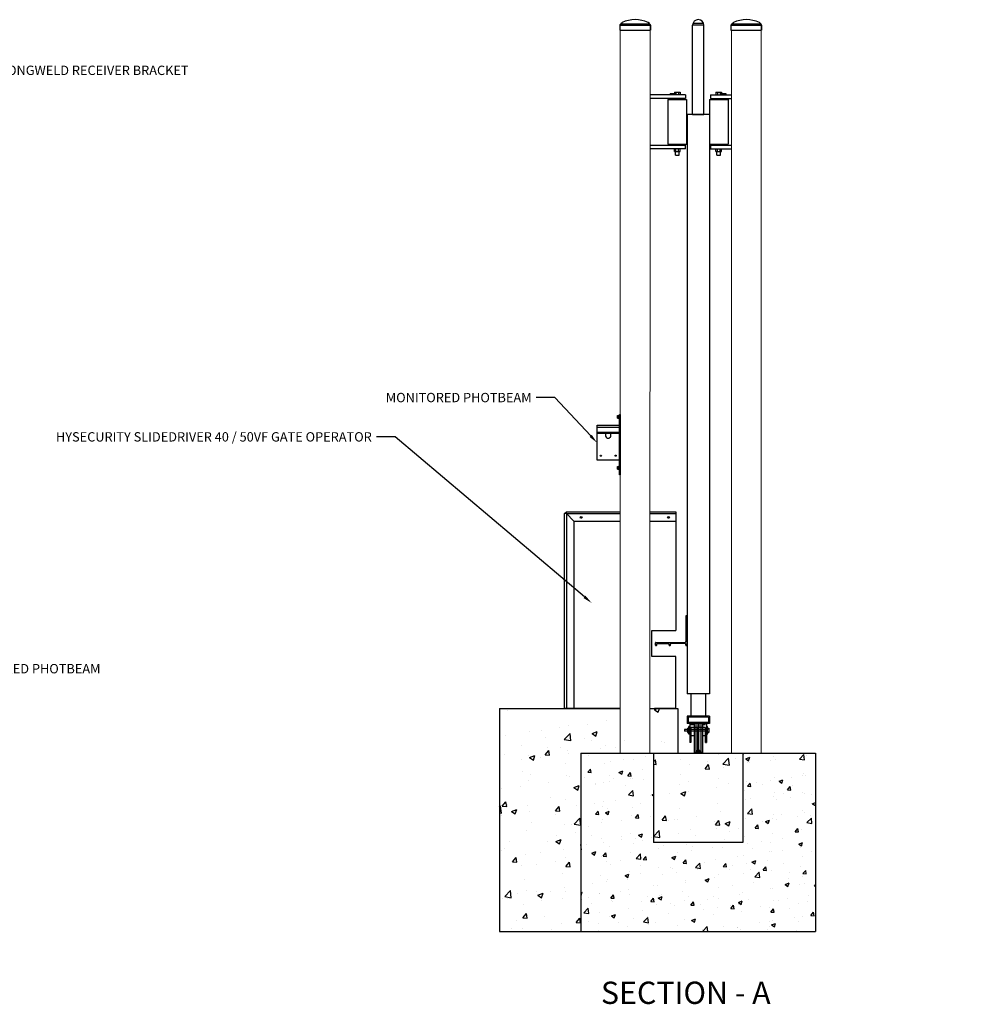
# Model space of a CAD drawing. Units: inches. Extents: x -189 to 508, y -135 to 166.
# Drawn here: x 373 to 503, y 16 to 149 of the extents above; entities that cross this region are included whole.
import ezdxf
from ezdxf import colors
from ezdxf.entities.mleader import LeaderData, LeaderLine
from ezdxf.math import Vec2, Vec3

# ---------------------------------------------------------------- set-up
doc = ezdxf.new("R2010")
doc.units = ezdxf.units.IN
doc.header["$MEASUREMENT"] = 0
doc.styles.get("Standard").update_dxf_attribs({"font": 'arial.ttf'})
pattern_1 = [(50, (388.6135, 2.5833), (7.1726, -0.62752), [0.75, -8.25]), (355, (388.6135, 2.583), (-1.3875, 7.5219), [0.6, -6.6]), (100.4514, (389.211, 2.531), (5.7851, 6.8944), [0.6374, -7.0114]), (46.184, (388.6135, 4.583), (10.6724, -1.6552), [1.125, -12.375]), (96.636, (389.503, 4.445), (9.3466, 9.7412), [0.9561, -10.5171]), (351.184, (388.613, 4.583), (9.3466, 9.7412), [0.9, -9.9]), (21, (389.6135, 4.0833), (5.96907, -4.0262), [0.75, -8.25]), (326, (389.6135, 4.083), (2.43315, 7.2515), [0.6, -6.6]), (71.4514, (390.111, 3.748), (8.4022, 3.2253), [0.6374, -7.0114]), (37.5, (388.6135, 2.5833), (0.1216, 3.32894), [0, -6.52, 0, -6.7, 0, -6.625]), (7.5, (388.6135, 2.5833), (2.6307, 3.94412), [0, -3.82, 0, -6.37, 0, -2.525]), (327.5, (386.3835, 2.5833), (5.338224, -0.22555), [0, -2.5, 0, -7.8, 0, -10.35]), (317.5, (385.3835, 2.5833), (5.83186, 1.00105), [0, -3.25, 0, -5.18, 0, -7.35])]

# ---------------------------------------------------------------- blocks, each defined once
blk = doc.blocks.new('A$C28BB7B75')
for p, q in [((-0.175, 1.9375), (-0.175, -1.45)), ((-0.0625, 2), (-0.1125, 2)), ((0, -1.9375), (0, 1.9375)), ((-4.25, -1.9375), (-4.25, -1.6375)), ((-4.1875, -1.575), (-0.3, -1.575)), ((-4.1375, -2), (-4.1875, -2)), ((-4.075, -1.9375), (-4.075, -1.8125)), ((-4.0125, -1.75), (-2.4875, -1.75)), ((-2.425, -1.9375), (-2.425, -1.8125)), ((-2.3125, -2), (-2.3625, -2)), ((-2.25, -1.9375), (-2.25, -1.8125)), ((-0.2375, -1.75), (-2.1875, -1.75)), ((-0.175, -1.9375), (-0.175, -1.8125)), ((-0.0625, -2), (-0.1125, -2))]:
    blk.add_line(p, q)
for centre, radius, start, end in [((-0.1125, 1.9375), 0.0625, 90, 180), ((-0.0625, 1.9375), 0.0625, 0, 90), ((-4.1875, -1.6375), 0.0625, 90, 180), ((-4.1875, -1.9375), 0.0625, 180, 270), ((-4.1375, -1.9375), 0.0625, 270, 0), ((-4.0125, -1.8125), 0.0625, 90, 180), ((-2.4875, -1.8125), 0.0625, 0, 90), ((-2.3625, -1.9375), 0.0625, 180, 270), ((-2.3125, -1.9375), 0.0625, 270, 0), ((-2.1875, -1.8125), 0.0625, 90, 180), ((-0.3, -1.45), 0.125, 270, 0), ((-0.2375, -1.8125), 0.0625, 0, 90), ((-0.1125, -1.9375), 0.0625, 180, 270), ((-0.0625, -1.9375), 0.0625, 270, 0)]:
    blk.add_arc(centre, radius, start, end)

msp = doc.modelspace()

# ---------------------------------------------------------------- hatches: boundary and pattern name
h = msp.add_hatch()
h.set_pattern_fill('AR-CONC', color=256)
h.set_pattern_definition(pattern_1)
h.paths.add_polyline_path([(448.25, 49.81), (454.16, 49.81), (454.16, 55.81), (437.31, 55.81), (437.31, 25.81), (448.25, 25.81)])
h.paths.add_polyline_path([(461.31, 55.81), (458.16, 55.81), (458.16, 49.81), (461.31, 49.81)])
h = msp.add_hatch()
h.set_pattern_fill('AR-CONC', color=256, scale=0.75)
h.set_pattern_definition([(50, (388.6135, 2.5833), (5.37945, -0.47064), [0.5625, -6.1875]), (355, (388.6135, 2.5833), (-1.04064, 5.64144), [0.45, -4.95]), (100.4514, (389.0617, 2.544), (4.33882, 5.1708), [0.47805, -5.25857]), (46.184, (388.6135, 4.083), (8.0043, -1.2414), [0.84375, -9.28125]), (96.636, (389.2805, 3.98), (7.00996, 7.3059), [0.7171, -7.88785]), (351.184, (388.6135, 4.083), (7.00996, 7.3059), [0.675, -7.425]), (21, (389.3635, 3.7083), (4.4768, -3.01964), [0.5625, -6.1875]), (326, (389.3635, 3.7083), (1.82486, 5.43863), [0.45, -4.95]), (71.4514, (389.7365, 3.4567), (6.30167, 2.41898), [0.47805, -5.25857]), (37.5, (388.6135, 2.5833), (0.0912, 2.496704), [0, -4.89, 0, -5.025, 0, -4.96875]), (7.5, (388.6135, 2.5833), (1.97302, 2.95809), [0, -2.865, 0, -4.7775, 0, -1.89375]), (327.5, (386.941, 2.5833), (4.00367, -0.16916), [0, -1.875, 0, -5.85, 0, -7.7625]), (317.5, (386.191, 2.5833), (4.3739, 0.75079), [0, -2.4375, 0, -3.885, 0, -5.5125])])
h.paths.add_polyline_path([(448.25, 25.81), (479.86, 25.81), (479.86, 49.81), (470.05, 49.81), (470.05, 37.81), (458.05, 37.81), (458.05, 49.81), (448.25, 49.81)])
h = msp.add_hatch()
h.set_pattern_fill('AR-CONC', color=256)
h.set_pattern_definition(pattern_1)
h.paths.add_polyline_path([(470.05, 37.81), (470.05, 49.81), (458.05, 49.81), (458.05, 37.81)])
h = msp.add_hatch()
h.set_pattern_fill('ANSI31', color=256, angle=30, style=0)
h.set_pattern_definition([(75, (-1796.05406, -498.87796), (-0.120740728, 0.0323523806), [])])
h.paths.add_polyline_path([(464.14, 49.81), (464.44, 49.81), (464.06, 50.36), (463.68, 49.81), (463.99, 49.81), (464.06, 49.92)])

# ---------------------------------------------------------------- linework, layer by layer
for p, q in [((453.5, 147.84, -102.75), (457.63, 147.84, -102.75)), ((453.5, 147.83, -102.75), (453.5, 147.14, -102.75)), ((453.5, 147.14, -102.75), (457.63, 147.14, -102.75)), ((453.56, 147.89, -102.75), (457.57, 147.89, -102.75)), ((453.56, 147.89, -102.75), (453.56, 147.89, -102.75)), ((453.62, 147.99, -102.75), (453.62, 147.95, -102.75)), ((453.63, 148.01, -102.75), (457.5, 148.01, -102.75)), ((453.64, 148.03, -102.75), (453.81, 148.19, -102.75)), ((457.49, 148.03, -102.75), (457.31, 148.19, -102.75)), ((457.51, 147.99, -102.75), (457.51, 147.95, -102.75)), ((457.57, 147.89, -102.75), (457.57, 147.89, -102.75)), ((457.63, 147.14, -102.75), (457.63, 147.83, -102.75)), ((457.63, 147.83, -102.75), (457.63, 147.14, -102.75)), ((463.31, 135.81, -102.75), (463.31, 147.81, -102.75)), ((464.81, 147.81, -102.75), (463.31, 147.81, -102.75)), ((464.77, 148.06, -102.75), (463.36, 148.06, -102.75)), ((464.81, 135.81, -102.75), (464.81, 147.81, -102.75)), ((468.47, 147.83, -102.75), (468.47, 147.14, -102.75)), ((468.47, 147.14, -102.75), (472.6, 147.14, -102.75)), ((468.48, 147.84, -102.75), (472.6, 147.84, -102.75)), ((468.53, 147.89, -102.75), (472.54, 147.89, -102.75)), ((468.53, 147.89, -102.75), (468.53, 147.89, -102.75)), ((468.59, 147.99, -102.75), (468.59, 147.95, -102.75)), ((468.6, 148.01, -102.75), (472.47, 148.01, -102.75)), ((468.61, 148.03, -102.75), (468.79, 148.19, -102.75)), ((472.46, 148.03, -102.75), (472.29, 148.19, -102.75)), ((472.48, 147.99, -102.75), (472.48, 147.95, -102.75)), ((472.54, 147.89, -102.75), (472.54, 147.89, -102.75)), ((472.6, 147.14, -102.75), (472.6, 147.83, -102.75)), ((472.6, 147.83, -102.75), (472.6, 147.14, -102.75)), ((462.35, 138.43, -102.75), (457.56, 138.43, -102.75)), ((462.35, 137.93, -102.75), (457.56, 137.93, -102.75)), ((460.29, 138.62, -102.75), (460.29, 138.43, -102.75)), ((460.29, 138.62, -102.75), (460.79, 138.62, -102.75)), ((460.48, 137.93, -102.75), (460.48, 137.81, -102.75)), ((460.79, 138.62, -102.75), (460.79, 138.43, -102.75)), ((460.86, 138.81, -102.75), (461.61, 138.81, -102.75)), ((460.86, 138.81, -102.75), (460.86, 138.43, -102.75)), ((461.04, 138.81, -102.75), (461.04, 138.43, -102.75)), ((461.42, 138.81, -102.75), (461.42, 138.43, -102.75)), ((461.61, 138.81, -102.75), (461.61, 138.43, -102.75)), ((461.98, 137.93, -102.75), (461.98, 137.81, -102.75)), ((462.35, 138.43, -102.75), (462.35, 137.93, -102.75)), ((465.72, 138.43, -102.75), (465.72, 137.93, -102.75)), ((465.72, 138.43, -102.75), (468.54, 138.43, -102.75)), ((465.72, 137.93, -102.75), (468.54, 137.93, -102.75)), ((466.08, 137.93, -102.75), (466.08, 137.81, -102.75)), ((466.45, 138.81, -102.75), (467.2, 138.81, -102.75)), ((466.45, 138.81, -102.75), (466.45, 138.43, -102.75)), ((466.64, 138.81, -102.75), (466.64, 138.43, -102.75)), ((467.02, 138.81, -102.75), (467.02, 138.43, -102.75)), ((467.2, 138.81, -102.75), (467.2, 138.43, -102.75)), ((467.27, 138.62, -102.75), (467.27, 138.43, -102.75)), ((467.27, 138.62, -102.75), (467.77, 138.62, -102.75)), ((467.58, 137.93, -102.75), (467.58, 137.81, -102.75)), ((467.77, 138.62, -102.75), (467.77, 138.43, -102.75)), ((459.98, 137.81, -102.75), (459.98, 131.81, -102.75)), ((459.98, 137.81, -102.75), (462.48, 137.81, -102.75)), ((462.48, 137.81, -102.75), (462.48, 131.81, -102.75)), ((465.58, 137.81, -102.75), (465.58, 131.81, -102.75)), ((465.58, 137.81, -102.75), (468.08, 137.81, -102.75)), ((468.08, 137.81, -102.75), (468.08, 131.81, -102.75)), ((465.56, 135.81, -102.75), (462.56, 135.81, -102.75)), ((462.56, 135.81, -102.75), (462.56, 57.81, -102.75)), ((463.31, 135.81, -102.75), (464.81, 135.81, -102.75)), ((465.56, 135.81, -102.75), (465.56, 57.81, -102.75)), ((457.56, 131.68, -102.75), (462.35, 131.68, -102.75)), ((459.98, 131.81, -102.75), (462.48, 131.81, -102.75)), ((460.48, 131.68, -102.75), (460.48, 131.81, -102.75)), ((461.98, 131.68, -102.75), (461.98, 131.81, -102.75)), ((462.35, 131.18, -102.75), (462.35, 131.68, -102.75)), ((465.58, 131.81, -102.75), (468.08, 131.81, -102.75)), ((465.72, 131.68, -102.75), (465.72, 131.18, -102.75)), ((465.72, 131.68, -102.75), (468.54, 131.68, -102.75)), ((466.08, 131.68, -102.75), (466.08, 131.81, -102.75)), ((467.58, 131.68, -102.75), (467.58, 131.81, -102.75)), ((462.35, 131.18, -102.75), (457.56, 131.18, -102.75)), ((460.86, 130.81, -102.75), (460.86, 131.18, -102.75)), ((460.86, 130.81, -102.75), (461.61, 130.81, -102.75)), ((460.98, 130.31, -102.75), (460.98, 130.81, -102.75)), ((460.98, 130.31, -102.75), (461.48, 130.31, -102.75)), ((461.04, 130.81, -102.75), (461.04, 131.18, -102.75)), ((461.42, 130.81, -102.75), (461.42, 131.18, -102.75)), ((461.48, 130.31, -102.75), (461.48, 130.81, -102.75)), ((461.61, 130.81, -102.75), (461.61, 131.18, -102.75)), ((465.72, 131.18, -102.75), (468.54, 131.18, -102.75)), ((466.45, 130.81, -102.75), (466.45, 131.18, -102.75)), ((466.45, 130.81, -102.75), (467.2, 130.81, -102.75)), ((466.58, 130.31, -102.75), (466.58, 130.81, -102.75)), ((466.58, 130.31, -102.75), (467.08, 130.31, -102.75)), ((466.64, 130.81, -102.75), (466.64, 131.18, -102.75)), ((467.02, 130.81, -102.75), (467.02, 131.18, -102.75)), ((467.08, 130.31, -102.75), (467.08, 130.81, -102.75)), ((467.2, 130.81, -102.75), (467.2, 131.18, -102.75)), ((453.19, 94.9), (453.19, 95.27)), ((453.19, 95.27), (453.4, 95.27)), ((453.4, 95.18), (453.19, 95.18)), ((453.4, 94.99), (453.19, 94.99)), ((453.19, 94.9), (453.4, 94.9)), ((453.4, 94.84), (453.4, 95.34)), ((453.4, 95.34), (453.44, 95.34)), ((453.4, 94.84), (453.44, 94.84)), ((453.44, 95.27), (453.56, 95.27)), ((450.44, 93.72), (453.44, 93.72)), ((450.44, 93.02), (453.44, 93.02)), ((450.44, 92.89), (453.44, 92.89)), ((453.19, 88.05), (453.19, 88.42)), ((453.19, 88.42), (453.4, 88.42)), ((453.4, 88.33), (453.19, 88.33)), ((453.4, 88.14), (453.19, 88.14)), ((453.19, 88.05), (453.4, 88.05)), ((453.4, 87.99), (453.4, 88.49)), ((453.4, 88.49), (453.44, 88.49)), ((453.4, 87.99), (453.44, 87.99)), ((446.06, 82.06, -102.75), (446.31, 82.31, -102.75)), ((446.31, 82.31, -102.75), (453.56, 82.31, -102.75)), ((446.31, 82.06, -102.75), (446.31, 82.31, -102.75)), ((457.56, 82.31, -102.75), (461.06, 82.31, -102.75)), ((461.06, 82.31, -102.75), (461.06, 66.31, -102.75)), ((446.06, 55.81, -102.75), (446.06, 82.06, -102.75)), ((446.31, 82.06, -102.75), (446.06, 82.06, -102.75)), ((446.31, 82.06, -102.75), (453.56, 82.06, -102.75)), ((446.31, 82.06, -102.75), (446.31, 55.81, -102.75)), ((446.31, 82.06, -102.75), (447.31, 81.06, -102.75)), ((447.31, 81.06, -102.75), (453.56, 81.06, -102.75)), ((447.31, 81.06, -102.75), (447.31, 55.81, -102.75)), ((457.56, 82.06, -102.75), (461.06, 82.06, -102.75)), ((457.56, 81.06, -102.75), (461.06, 81.06, -102.75)), ((457.81, 66.31, -102.75), (461.06, 66.31, -102.75)), ((457.81, 62.81, -102.75), (457.81, 66.31, -102.75)), ((461.06, 62.81, -102.75), (457.81, 62.81, -102.75)), ((461.06, 55.81, -102.75), (461.06, 62.81, -102.75)), ((465.56, 57.81, -102.75), (462.56, 57.81, -102.75)), ((463.06, 57.81, -102.75), (463.06, 54.81, -102.75)), ((465.06, 57.81, -102.75), (465.06, 54.81, -102.75)), ((437.31, 55.81, -102.75), (453.56, 55.81, -102.75)), ((437.31, 55.81, -102.75), (437.31, 25.81, -102.75)), ((453.56, 55.81, -102.75), (446.06, 55.81, -102.75)), ((457.56, 55.81, -102.75), (461.31, 55.81, -102.75)), ((461.06, 55.81, -102.75), (458.16, 55.81, -102.75)), ((461.31, 55.81, -102.75), (461.31, 49.81, -102.75)), ((465.56, 54.81, -102.75), (462.56, 54.81, -102.75)), ((462.56, 54.81, -102.75), (462.56, 53.81, -102.75)), ((465.44, 54.68, -102.75), (462.69, 54.68, -102.75)), ((462.69, 54.68, -102.75), (462.69, 53.93, -102.75)), ((465.44, 54.68, -102.75), (465.44, 53.93, -102.75)), ((465.56, 54.81, -102.75), (465.56, 53.81, -102.75)), ((465.56, 53.81, -102.75), (462.56, 53.81, -102.75)), ((462.63, 53.2, -102.75), (462.63, 52.58, -102.75)), ((462.63, 53.2, -102.75), (462.81, 53.2, -102.75)), ((462.63, 53.08, -102.75), (462.81, 53.08, -102.75)), ((465.44, 53.93, -102.75), (462.69, 53.93, -102.75)), ((462.94, 53.39, -102.75), (462.81, 53.39, -102.75)), ((462.81, 52.39, -102.75), (462.81, 53.39, -102.75)), ((462.94, 53.81, -102.75), (462.94, 51.26, -102.75)), ((463.5, 53.64, -102.75), (463.06, 53.64, -102.75)), ((465.06, 53.26, -102.75), (463.06, 53.26, -102.75)), ((463.06, 53.26, -102.75), (463.06, 51.26, -102.75)), ((463.5, 53.81, -102.75), (463.5, 53.26, -102.75)), ((463.5, 53.26, -102.75), (463.5, 49.89, -102.75)), ((463.72, 53.81, -102.75), (463.72, 53.26, -102.75)), ((463.72, 53.26, -102.75), (463.72, 49.89, -102.75)), ((464, 53.81, -102.75), (464, 53.26, -102.75)), ((464, 50.3, -102.75), (464, 53.26, -102.75)), ((464.12, 53.81, -102.75), (464.12, 53.26, -102.75)), ((464.12, 50.3, -102.75), (464.12, 53.26, -102.75)), ((464.41, 53.81, -102.75), (464.41, 53.26, -102.75)), ((464.41, 53.26, -102.75), (464.41, 49.89, -102.75)), ((464.63, 53.81, -102.75), (464.63, 53.26, -102.75)), ((465.06, 53.64, -102.75), (464.63, 53.64, -102.75)), ((464.63, 53.26, -102.75), (464.63, 49.89, -102.75)), ((465.06, 51.26, -102.75), (465.06, 53.26, -102.75)), ((465.19, 53.81, -102.75), (465.19, 51.26, -102.75)), ((465.19, 53.39, -102.75), (465.31, 53.39, -102.75)), ((465.31, 53.26, -102.75), (465.31, 53.39, -102.75)), ((465.31, 52.39, -102.75), (465.31, 53.26, -102.75)), ((465.31, 53.2, -102.75), (465.5, 53.2, -102.75)), ((465.31, 53.08, -102.75), (465.5, 53.08, -102.75)), ((465.5, 53.2, -102.75), (465.5, 52.58, -102.75)), ((462.19, 53.01, -102.75), (462.19, 52.76, -102.75)), ((462.63, 53.01, -102.75), (462.19, 53.01, -102.75)), ((462.63, 52.76, -102.75), (462.19, 52.76, -102.75)), ((462.63, 52.7, -102.75), (462.81, 52.7, -102.75)), ((462.63, 52.58, -102.75), (462.81, 52.58, -102.75)), ((462.94, 52.39, -102.75), (462.81, 52.39, -102.75)), ((465.06, 53.01, -102.75), (463.06, 53.01, -102.75)), ((465.06, 52.76, -102.75), (463.06, 52.76, -102.75)), ((463.5, 52.14, -102.75), (463.06, 52.14, -102.75)), ((465.06, 52.14, -102.75), (464.63, 52.14, -102.75)), ((465.19, 52.39, -102.75), (465.31, 52.39, -102.75)), ((465.31, 52.7, -102.75), (465.5, 52.7, -102.75)), ((465.31, 52.58, -102.75), (465.5, 52.58, -102.75)), ((463.06, 51.26, -102.75), (462.94, 51.26, -102.75)), ((465.06, 51.26, -102.75), (465.19, 51.26, -102.75)), ((448.25, 49.81, -102.75), (479.86, 49.81, -102.75)), ((448.25, 49.81, -102.75), (448.25, 25.81, -102.75)), ((458.05, 49.81, -102.75), (458.05, 37.81, -102.75)), ((458.16, 49.81, -102.75), (458.16, 49.81, -102.75)), ((463.72, 49.89, -102.75), (463.5, 49.89, -102.75)), ((464.06, 50.36, -102.75), (463.68, 49.81, -102.75)), ((464, 50.3, -102.75), (463.72, 49.89, -102.75)), ((464.06, 49.92, -102.75), (463.99, 49.81, -102.75)), ((464.44, 49.81, -102.75), (464.06, 50.36, -102.75)), ((464.14, 49.81, -102.75), (464.06, 49.92, -102.75)), ((464.41, 49.89, -102.75), (464.12, 50.3, -102.75)), ((464.63, 49.89, -102.75), (464.41, 49.89, -102.75)), ((470.05, 49.81, -102.75), (470.05, 37.81, -102.75)), ((479.86, 49.81, -102.75), (479.86, 25.81, -102.75)), ((470.05, 37.81, -102.75), (458.05, 37.81, -102.75)), ((437.31, 25.81, -102.75), (479.86, 25.81, -102.75))]:
    msp.add_line(p, q)
at = {"lineweight": 20}
for p, q in [((453.56, 49.81, -102.75), (453.57, 147.14, -102.75)), ((457.56, 49.81, -102.75), (457.57, 147.14, -102.75)), ((468.54, 49.81, -102.75), (468.54, 147.14, -102.75)), ((472.54, 49.81, -102.75), (472.54, 147.14, -102.75))]:
    msp.add_line(p, q, dxfattribs=at)
at = {"ltscale": 0.02}
for p, q in [((454.16, 49.81, -102.75), (454.16, 49.81, -102.75)), ((458.16, 49.81, -102.75), (458.16, 49.81, -102.75))]:
    msp.add_line(p, q, dxfattribs=at)
for points in [[(453.44, 95.4), (453.56, 95.4), (453.56, 87.3), (453.44, 87.3)], [(450.44, 93.98), (453.44, 93.98), (453.44, 89.24), (450.44, 89.24)]]:
    msp.add_lwpolyline(points, close=True)
for centre, radius in [((450.94, 89.86), 0.0781), ((452.94, 89.86), 0.0781), ((448.31, 81.56, -102.75), 0.125), ((460.06, 81.56, -102.75), 0.125)]:
    msp.add_circle(centre, radius)
for centre, radius, start, end in [((455.56, 144.17, -102.75), 4.39, 66.5104, 113.4896), ((464.06, 147.81, -102.75), 0.75, 0, 180), ((470.54, 144.17, -102.75), 4.39, 66.5104, 113.4896), ((453.56, 147.83, -102.75), 0.06, 90, 180), ((453.56, 147.83, -102.75), 0.06, 90, 180), ((453.56, 147.95, -102.75), 0.06, 270, 0), ((453.68, 147.99, -102.75), 0.06, 132.6965, 180), ((457.45, 147.99, -102.75), 0.06, 0, 47.3035), ((457.57, 147.95, -102.75), 0.06, 180, 270), ((457.57, 147.83, -102.75), 0.06, 0, 90), ((468.53, 147.83, -102.75), 0.06, 90, 180), ((468.53, 147.83, -102.75), 0.06, 90, 180), ((468.53, 147.95, -102.75), 0.06, 270, 0), ((468.65, 147.99, -102.75), 0.06, 132.6965, 180), ((472.42, 147.99, -102.75), 0.06, 0, 47.3035), ((472.54, 147.95, -102.75), 0.06, 180, 270), ((472.54, 147.83, -102.75), 0.06, 0, 90), ((451.94, 92.6), 0.375, 130.1944, 49.8056), ((464.06, 50.49, -102.75), 0.06, 0, 180)]:
    msp.add_arc(centre, radius, start, end)

# ---------------------------------------------------------------- block references
msp.add_blockref('A$C28BB7B75', (462.56, 66.31, -102.75))

# ---------------------------------------------------------------- texts
at = {"insert": (450.96, 19.06), "char_height": 3, "attachment_point": 1}
msp.add_mtext_dynamic_manual_height_columns('SECTION - A', width=26.3459, gutter_width=1, heights=[0], dxfattribs=at)

# ---------------------------------------------------------------- leaders
ml = msp.add_multileader_mtext('Standard')
ml.set_content('STRONGWELD RECEIVER BRACKET', color=256)
ml.set_leader_properties()
ml.build(insert=Vec2(0, 0))
ml.multileader.update_dxf_attribs({"dogleg_length": 0.36, "arrow_head_size": 1.26, "scale": 7})
ctx = ml.context
ctx.base_point, ctx.scale, ctx.char_height, ctx.arrow_head_size, ctx.landing_gap_size, ctx.plane_origin = Vec3(367.23, 141.73), 7, 1.26, 1.26, 0.63, Vec3(357.55, 134.63)
notes = []
notes.append((ctx, [(0, (1, 1, 0), (364.71, 141.73), (1, 0), 2.52, [(0, [(357.55, 134.63)], 0, [])])]))
ctx.mtext.insert, ctx.mtext.width, ctx.mtext.flow_direction = Vec3(367.86, 142.37), 19.3025, 5
ml = msp.add_multileader_mtext('Standard')
ml.set_content('MONITORED PHOTBEAM', color=256)
ml.set_leader_properties()
ml.build(insert=Vec2(0, 0))
ml.multileader.update_dxf_attribs({"dogleg_length": 0.36, "arrow_head_size": 1.26, "scale": 7})
ctx = ml.context
ctx.base_point, ctx.scale, ctx.char_height, ctx.arrow_head_size, ctx.landing_gap_size, ctx.plane_origin = Vec3(430.46, 97.68), 7, 1.26, 1.26, 0.63, Vec3(450.44, 91.61)
ctx.text_align_type = 2
notes.append((ctx, [(0, (1, 1, 0), (444.77, 97.68), (-1, 0), 2.52, [(0, [(450.44, 91.61)], 0, [])])]))
ctx.mtext.insert, ctx.mtext.width, ctx.mtext.alignment, ctx.mtext.flow_direction = Vec3(441.62, 98.32), 9.8173, 3, 5
ml = msp.add_multileader_mtext('Standard')
ml.set_content('HYSECURITY SLIDEDRIVER 40 / 50VF GATE OPERATOR', color=256)
ml.set_leader_properties()
ml.build(insert=Vec2(0, 0))
ml.multileader.update_dxf_attribs({"dogleg_length": 0.36, "arrow_head_size": 1.26, "scale": 7})
ctx = ml.context
ctx.base_point, ctx.scale, ctx.char_height, ctx.arrow_head_size, ctx.landing_gap_size, ctx.plane_origin = Vec3(396.07, 92.39), 7, 1.26, 1.26, 0.63, Vec3(449.71, 70.04)
ctx.text_align_type = 2
notes.append((ctx, [(0, (1, 1, 0), (423.26, 92.39), (-1, 0), 2.52, [(0, [(449.71, 70.04)], 0, [])])]))
ctx.mtext.insert, ctx.mtext.width, ctx.mtext.alignment, ctx.mtext.flow_direction = Vec3(420.11, 93.03), 25.5519, 3, 5
ml = msp.add_multileader_mtext('Standard')
ml.set_content('MONITORED PHOTBEAM', color=256)
ml.set_leader_properties()
ml.build(insert=Vec2(0, 0))
ml.multileader.update_dxf_attribs({"dogleg_length": 0.36, "arrow_head_size": 1.26, "scale": 7})
ctx = ml.context
ctx.base_point, ctx.scale, ctx.char_height, ctx.arrow_head_size, ctx.landing_gap_size, ctx.plane_origin = Vec3(363.33, 61.18), 7, 1.26, 1.26, 0.63, Vec3(353.27, 64.99)
notes.append((ctx, [(1, (1, 1, 0), (360.81, 61.18), (1, 0), 2.52, [(0, [(353.27, 64.99)], 0, [])])]))
ctx.mtext.insert, ctx.mtext.width, ctx.mtext.flow_direction = Vec3(363.96, 61.82), 9.8173, 5
for ctx, leaders in notes:
    for number, flags, end, landing, length, lines in leaders:
        leader = LeaderData()
        leader.index, (leader.has_last_leader_line, leader.has_dogleg_vector, leader.attachment_direction) = number, flags
        leader.last_leader_point, leader.dogleg_vector, leader.dogleg_length = Vec3(end), Vec3(landing), length
        for number, points, colour, breaks in lines:
            line = LeaderLine()
            line.index, line.vertices, line.color, line.breaks = number, Vec3.list(points), colors.encode_raw_color(colour), breaks
            leader.lines.append(line)
        ctx.leaders.append(leader)

doc.saveas('drawing.dxf')
